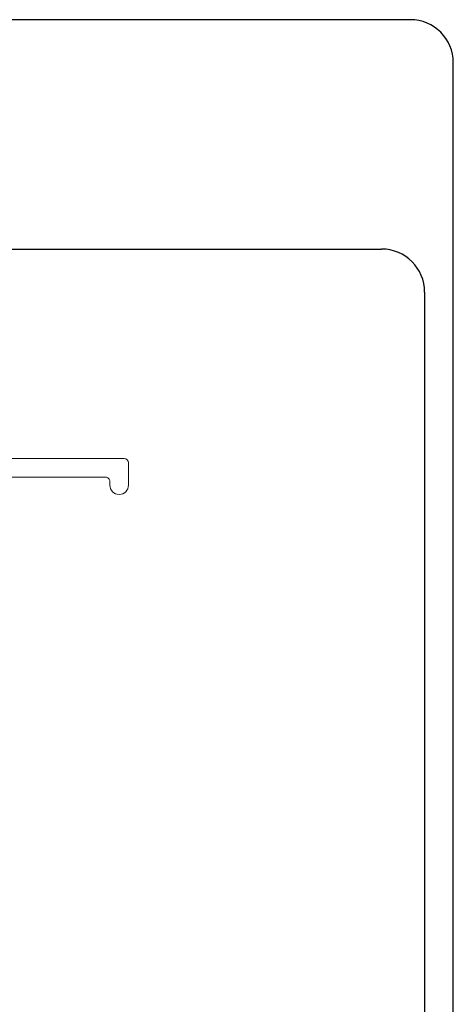
# Model space of a CAD drawing. Units: millimetres. Extents: x 5 to 412, y 7 to 290.
# Drawn here: x 173 to 203, y 221 to 290 of the extents above; entities that cross this region are included whole.
import ezdxf

# ---------------------------------------------------------------- set-up
doc = ezdxf.new("R2010")
doc.units = ezdxf.units.MM
doc.layers.add('LAYOUT_', color=7, linetype='Continuous', lineweight=40)

msp = doc.modelspace()

# ---------------------------------------------------------------- linework, layer by layer
at = {"color": 0, "linetype": 'Continuous', "lineweight": 0}
for p, q in [((180.03, 259.435), (154.98, 259.435)), ((180.329, 257.585), (180.329, 259.135)), ((169.13, 258.135), (178.73, 258.135)), ((179.03, 257.835), (179.03, 257.585))]:
    msp.add_line(p, q, dxfattribs=at)
for centre, radius, start, end in [((180.03, 259.135), 0.3, 0.00016, 89.99984), ((178.73, 257.835), 0.3, 359.99955, 90.00009), ((179.679, 257.585), 0.65, 180.00008, 359.99992)]:
    msp.add_arc(centre, radius, start, end, dxfattribs=at)
at = {"layer": 'LAYOUT_', "color": 0, "linetype": 'Continuous', "lineweight": 30}
for p, q in [((199.984, 290.043), (10.633, 290.043)), ((202.984, 17.938), (202.984, 287.043)), ((95.984, 274.043), (197.984, 274.043)), ((200.984, 271.043), (200.984, 28.394))]:
    msp.add_line(p, q, dxfattribs=at)
at = {"layer": 'LAYOUT_', "color": 0, "lineweight": 30}
for centre in [(199.984, 287.043), (197.984, 271.043)]:
    msp.add_arc(centre, 3, 0, 90, dxfattribs=at)

doc.saveas('drawing.dxf')
